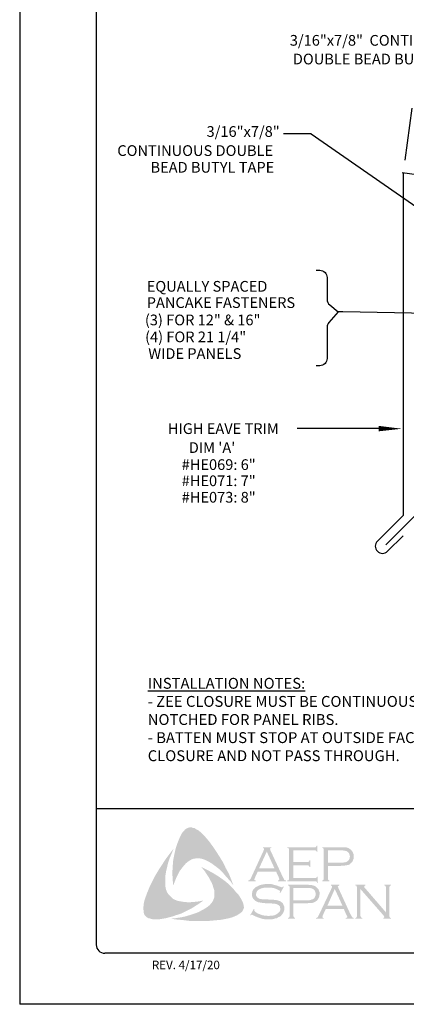
# Model space of a CAD drawing. Extents: x 49.9 to 95.1, y -49.6 to 8.1.
# Drawn here: x 50.1 to 52.9, y -26.4 to -19.1 of the extents above; entities that cross this region are included whole.
import ezdxf
from ezdxf.enums import TextEntityAlignment as Align

# ---------------------------------------------------------------- set-up
doc = ezdxf.new("R2010")
doc.units = 0
doc.header["$LTSCALE"] = 0.5
doc.header["$MEASUREMENT"] = 0
for name, color, linetype in [('BORDER', 9, 'CONTINUOUS'), ('DIM', 4, 'CONTINUOUS'), ('DWG', 2, 'CONTINUOUS'), ('LAYER_1', 160, 'CONTINUOUS')]:
    doc.layers.add(name, color=color, linetype=linetype)
doc.styles.add('ROMAND', font='romand.shx')
doc.styles.get("Standard").update_dxf_attribs({"font": 'romans.shx'})
doc.styles.add('STD', font='simplex.shx', dxfattribs={"height": 0.125})

msp = doc.modelspace()

# ---------------------------------------------------------------- hatches: boundary and pattern name
at = {"layer": 'LAYER_1'}
for points in [[(51.4593, -25.1583), (51.4876, -25.1967), (51.5139, -25.2351), (51.5382, -25.2736), (51.5645, -25.3161), (51.5847, -25.3586), (51.607, -25.399), (51.6252, -25.4436), (51.6414, -25.4861), (51.6191, -25.4557), (51.5928, -25.4274), (51.5686, -25.399), (51.5423, -25.3707), (51.5139, -25.3485), (51.4836, -25.3262), (51.4674, -25.3161), (51.4512, -25.308), (51.433, -25.2979), (51.4148, -25.2918), (51.3966, -25.2878), (51.3824, -25.2857), (51.3642, -25.2878), (51.348, -25.2898), (51.3318, -25.2958), (51.3176, -25.3039), (51.3035, -25.3141), (51.2913, -25.3242), (51.2752, -25.3424), (51.261, -25.3606), (51.2468, -25.3788), (51.2367, -25.399), (51.2246, -25.4213), (51.2165, -25.4415), (51.1983, -25.4861), (51.1942, -25.4415), (51.1922, -25.393), (51.1942, -25.3485), (51.1983, -25.3019), (51.2064, -25.2594), (51.2165, -25.2149), (51.2306, -25.1724), (51.2468, -25.1319), (51.259, -25.1077), (51.2671, -25.0955), (51.2772, -25.0854), (51.2853, -25.0753), (51.2974, -25.0672), (51.3096, -25.0611), (51.3237, -25.0591), (51.3338, -25.0591), (51.344, -25.0631), (51.3561, -25.0652), (51.3642, -25.0712), (51.3844, -25.0814), (51.4006, -25.0955), (51.4168, -25.1117), (51.433, -25.1279), (51.4593, -25.1583)], [(52.0805, -25.3383), (52.0805, -25.4314), (52.2403, -25.4314), (52.2464, -25.4314), (52.2505, -25.4274), (52.2545, -25.4254), (52.2545, -25.4213), (52.2606, -25.4213), (52.2606, -25.4678), (52.2545, -25.4678), (52.2545, -25.4618), (52.2505, -25.4577), (52.2464, -25.4557), (52.2403, -25.4557), (52.038, -25.4557), (52.038, -25.4496), (52.0461, -25.4476), (52.0481, -25.4436), (52.0501, -25.4415), (52.0501, -25.4334), (52.0501, -25.225), (52.0501, -25.219), (52.0481, -25.2149), (52.0441, -25.2109), (52.038, -25.2109), (52.038, -25.2048), (52.2383, -25.2048), (52.2444, -25.2048), (52.2484, -25.2028), (52.2505, -25.1987), (52.2545, -25.1927), (52.2586, -25.1927), (52.2586, -25.2392), (52.2545, -25.2392), (52.2505, -25.2331), (52.2484, -25.2311), (52.2444, -25.2291), (52.2383, -25.2291), (52.0805, -25.2291), (52.0805, -25.3141), (52.1837, -25.3141), (52.1898, -25.3141), (52.1938, -25.312), (52.1979, -25.308), (52.1979, -25.3019), (52.206, -25.3019), (52.206, -25.3505), (52.1979, -25.3505), (52.1979, -25.3444), (52.1938, -25.3404), (52.1898, -25.3383), (52.1837, -25.3383), (52.0805, -25.3383)], [(51.1416, -25.4982), (51.1457, -25.5164), (51.1517, -25.5326), (51.1598, -25.5468), (51.172, -25.5609), (51.1841, -25.5731), (51.1983, -25.5852), (51.2144, -25.5933), (51.2306, -25.5994), (51.2529, -25.6034), (51.2772, -25.6075), (51.3015, -25.6095), (51.3257, -25.6095), (51.35, -25.6075), (51.3743, -25.6054), (51.4208, -25.5973), (51.3824, -25.6237), (51.3419, -25.65), (51.2994, -25.6722), (51.259, -25.6924), (51.2144, -25.7066), (51.1922, -25.7147), (51.1679, -25.7208), (51.1457, -25.7268), (51.1214, -25.7309), (51.0971, -25.7349), (51.0748, -25.7349), (51.0485, -25.7349), (51.0384, -25.7329), (51.0263, -25.7289), (51.0141, -25.7268), (51.006, -25.7208), (50.9959, -25.7127), (50.9878, -25.7046), (50.9838, -25.6945), (50.9817, -25.6844), (50.9797, -25.6641), (50.9797, -25.6439), (50.9817, -25.6216), (50.9858, -25.6014), (50.9919, -25.5812), (51.006, -25.5427), (51.0242, -25.4982), (51.0445, -25.4557), (51.0667, -25.4132), (51.091, -25.3727), (51.1173, -25.3323), (51.1436, -25.2918), (51.172, -25.2534), (51.2023, -25.2149), (51.174, -25.2817), (51.1618, -25.3161), (51.1537, -25.3505), (51.1457, -25.3849), (51.1396, -25.4233), (51.1396, -25.4415), (51.1396, -25.4598), (51.1396, -25.48), (51.1416, -25.4982)], [(51.7001, -25.5893), (51.7102, -25.6115), (51.7142, -25.6216), (51.7163, -25.6358), (51.7183, -25.6479), (51.7163, -25.6581), (51.7102, -25.6702), (51.7041, -25.6803), (51.6879, -25.6924), (51.6697, -25.7046), (51.6515, -25.7127), (51.6313, -25.7208), (51.611, -25.7268), (51.5908, -25.7309), (51.5503, -25.739), (51.5038, -25.743), (51.4593, -25.7471), (51.4107, -25.7471), (51.3642, -25.7471), (51.3176, -25.7471), (51.2711, -25.741), (51.2246, -25.737), (51.18, -25.7309), (51.2165, -25.7268), (51.2569, -25.7208), (51.2934, -25.7127), (51.3318, -25.7005), (51.3682, -25.6884), (51.3844, -25.6823), (51.4026, -25.6722), (51.4188, -25.6641), (51.435, -25.654), (51.4512, -25.6439), (51.4674, -25.6297), (51.4775, -25.6176), (51.4876, -25.6054), (51.4937, -25.5913), (51.4998, -25.5751), (51.5018, -25.5589), (51.5018, -25.5427), (51.5018, -25.5245), (51.4957, -25.5103), (51.4896, -25.4881), (51.4815, -25.4658), (51.4694, -25.4456), (51.4593, -25.4254), (51.4451, -25.4051), (51.433, -25.3849), (51.4047, -25.3505), (51.4451, -25.3707), (51.4876, -25.393), (51.5301, -25.4193), (51.5706, -25.4476), (51.5888, -25.4618), (51.607, -25.478), (51.6252, -25.4962), (51.6414, -25.5124), (51.6576, -25.5326), (51.6738, -25.5488), (51.6879, -25.569), (51.7001, -25.5893)], [(52.0117, -25.4962), (51.9854, -25.5427), (51.9813, -25.5407), (51.9834, -25.5306), (51.9834, -25.5265), (51.9813, -25.5245), (51.9692, -25.5184), (51.951, -25.5103), (51.9328, -25.5043), (51.9125, -25.5022), (51.8923, -25.5022), (51.8761, -25.5022), (51.8599, -25.5043), (51.8458, -25.5083), (51.8316, -25.5144), (51.8215, -25.5205), (51.8134, -25.5306), (51.8093, -25.5387), (51.8073, -25.5508), (51.8073, -25.5589), (51.8114, -25.567), (51.8174, -25.5751), (51.8255, -25.5812), (51.8357, -25.5852), (51.8498, -25.5872), (51.8923, -25.5893), (51.9287, -25.5913), (51.955, -25.5933), (51.9692, -25.5973), (51.9834, -25.6014), (51.9915, -25.6075), (51.9975, -25.6115), (52.0036, -25.6176), (52.0077, -25.6237), (52.0097, -25.6317), (52.0137, -25.6378), (52.0157, -25.6479), (52.0157, -25.656), (52.0137, -25.6722), (52.0097, -25.6783), (52.0077, -25.6864), (52.0036, -25.6924), (51.9996, -25.6985), (51.9874, -25.7127), (51.9793, -25.7167), (51.9692, -25.7208), (51.9611, -25.7268), (51.949, -25.7289), (51.9267, -25.7349), (51.9004, -25.7349), (51.8721, -25.7349), (51.8579, -25.7329), (51.8437, -25.7289), (51.8195, -25.7208), (51.7871, -25.7066), (51.777, -25.7005), (51.7729, -25.7026), (51.7689, -25.7066), (51.7648, -25.7046), (51.7911, -25.6581), (51.7952, -25.6621), (51.7932, -25.6722), (51.7952, -25.6742), (51.7992, -25.6783), (51.8154, -25.6904), (51.8357, -25.6985), (51.8579, -25.7066), (51.8781, -25.7086), (51.8984, -25.7107), (51.9206, -25.7086), (51.9409, -25.7066), (51.9571, -25.6985), (51.9692, -25.6904), (51.9773, -25.6823), (51.9834, -25.6742), (51.9854, -25.6661), (51.9854, -25.6581), (51.9834, -25.6459), (51.9834, -25.6419), (51.9793, -25.6358), (51.9712, -25.6297), (51.9591, -25.6237), (51.949, -25.6216), (51.9409, -25.6196), (51.8862, -25.6176), (51.8579, -25.6156), (51.8357, -25.6115), (51.8215, -25.6095), (51.8053, -25.6014), (51.7992, -25.5973), (51.7952, -25.5933), (51.7891, -25.5872), (51.7851, -25.5812), (51.781, -25.5731), (51.779, -25.567), (51.777, -25.5589), (51.777, -25.5528), (51.779, -25.5387), (51.781, -25.5265), (51.7871, -25.5164), (51.7972, -25.5063), (51.8053, -25.4982), (51.8154, -25.4941), (51.8255, -25.4881), (51.8377, -25.484), (51.8498, -25.48), (51.864, -25.478), (51.8781, -25.4759), (51.8943, -25.4759), (51.9186, -25.4759), (51.9409, -25.482), (51.9631, -25.4881), (51.9894, -25.4982), (51.9975, -25.5002), (52.0016, -25.4982), (52.0056, -25.4941), (52.0117, -25.4962)], [(52.5742, -25.5124), (52.5742, -25.7086), (52.5762, -25.7167), (52.5783, -25.7208), (52.5823, -25.7228), (52.5884, -25.7268), (52.5884, -25.7309), (52.5378, -25.7309), (52.5378, -25.7268), (52.5439, -25.7228), (52.5479, -25.7208), (52.5479, -25.7167), (52.5499, -25.7086), (52.5499, -25.5022), (52.5479, -25.4962), (52.5479, -25.4901), (52.5439, -25.4881), (52.5378, -25.4861), (52.5378, -25.48), (52.6106, -25.48), (52.6106, -25.4861), (52.6026, -25.4901), (52.6026, -25.4921), (52.6026, -25.4941), (52.6026, -25.5002), (52.6106, -25.5083), (52.7624, -25.6844), (52.7624, -25.5022), (52.7604, -25.4962), (52.7584, -25.4901), (52.7563, -25.4881), (52.7503, -25.4861), (52.7503, -25.48), (52.7988, -25.48), (52.7988, -25.4861), (52.7928, -25.4881), (52.7907, -25.4901), (52.7887, -25.4962), (52.7867, -25.5022), (52.7867, -25.7086), (52.7887, -25.7167), (52.7907, -25.7208), (52.7928, -25.7228), (52.7988, -25.7268), (52.7988, -25.7309), (52.7422, -25.7309), (52.7422, -25.7268), (52.7482, -25.7228), (52.7503, -25.7208), (52.7503, -25.7188), (52.7482, -25.7127), (52.7422, -25.7046), (52.5742, -25.5124)]]:
    msp.add_hatch(color=7, dxfattribs=at).paths.add_polyline_path(points)
h = msp.add_hatch(color=7, dxfattribs=at)
edge = h.paths.add_edge_path(flags=16)
edge.add_spline(control_points=[(51.9429, -25.3606), (51.9429, -25.3606), (51.8862, -25.2372), (51.8862, -25.2372), (51.8862, -25.2372), (51.8296, -25.3606), (51.8296, -25.3606), (51.8296, -25.3606), (51.9429, -25.3606), (51.9429, -25.3606), (51.9429, -25.3606), (51.9429, -25.3606), (51.9429, -25.3606), (51.9429, -25.3606), (51.9429, -25.3606), (51.9429, -25.3606)], knot_values=[0, 0, 0, 0, 1, 1, 1, 2, 2, 2, 3, 3, 3, 4, 4, 4, 5, 5, 5, 5], degree=3, periodic=0)
edge = h.paths.add_edge_path()
edge.add_spline(control_points=[(51.955, -25.3849), (51.955, -25.3849), (51.8195, -25.3849), (51.8195, -25.3849), (51.8195, -25.3849), (51.7972, -25.4334), (51.7972, -25.4334), (51.7972, -25.4334), (51.7972, -25.4334), (51.7972, -25.4334), (51.7972, -25.4334), (51.7952, -25.4415), (51.7952, -25.4415), (51.7952, -25.4415), (51.7952, -25.4415), (51.7952, -25.4415), (51.7952, -25.4415), (51.7952, -25.4436), (51.7952, -25.4436), (51.7952, -25.4436), (51.7972, -25.4476), (51.7972, -25.4476), (51.7972, -25.4476), (51.8053, -25.4496), (51.8053, -25.4496), (51.8053, -25.4496), (51.8053, -25.4557), (51.8053, -25.4557), (51.8053, -25.4557), (51.7507, -25.4557), (51.7507, -25.4557), (51.7507, -25.4557), (51.7507, -25.4496), (51.7507, -25.4496), (51.7507, -25.4496), (51.7507, -25.4496), (51.7507, -25.4496), (51.7507, -25.4496), (51.7567, -25.4476), (51.7567, -25.4476), (51.7567, -25.4476), (51.7608, -25.4436), (51.7608, -25.4436), (51.7608, -25.4436), (51.7608, -25.4436), (51.7608, -25.4436), (51.7608, -25.4436), (51.7669, -25.4375), (51.7669, -25.4375), (51.7669, -25.4375), (51.7729, -25.4254), (51.7729, -25.4254), (51.7729, -25.4254), (51.864, -25.2271), (51.864, -25.2271), (51.864, -25.2271), (51.864, -25.2271), (51.864, -25.2271), (51.864, -25.2271), (51.866, -25.219), (51.866, -25.219), (51.866, -25.219), (51.866, -25.219), (51.866, -25.219), (51.866, -25.219), (51.866, -25.2149), (51.866, -25.2149), (51.866, -25.2149), (51.864, -25.2129), (51.864, -25.2129), (51.864, -25.2129), (51.8579, -25.2109), (51.8579, -25.2109), (51.8579, -25.2109), (51.8579, -25.2048), (51.8579, -25.2048), (51.8579, -25.2048), (51.9206, -25.2048), (51.9206, -25.2048), (51.9206, -25.2048), (51.9206, -25.2109), (51.9206, -25.2109), (51.9206, -25.2109), (51.9206, -25.2109), (51.9206, -25.2109), (51.9206, -25.2109), (51.9125, -25.2129), (51.9125, -25.2129), (51.9125, -25.2129), (51.9105, -25.2149), (51.9105, -25.2149), (51.9105, -25.2149), (51.9105, -25.219), (51.9105, -25.219), (51.9105, -25.219), (51.9105, -25.219), (51.9105, -25.219), (51.9105, -25.219), (51.9125, -25.2271), (51.9125, -25.2271), (51.9125, -25.2271), (52.0016, -25.4193), (52.0016, -25.4193), (52.0016, -25.4193), (52.0016, -25.4193), (52.0016, -25.4193), (52.0016, -25.4193), (52.0097, -25.4334), (52.0097, -25.4334), (52.0097, -25.4334), (52.0137, -25.4436), (52.0137, -25.4436), (52.0137, -25.4436), (52.0137, -25.4436), (52.0137, -25.4436), (52.0137, -25.4436), (52.0178, -25.4476), (52.0178, -25.4476), (52.0178, -25.4476), (52.0279, -25.4496), (52.0279, -25.4496), (52.0279, -25.4496), (52.0279, -25.4557), (52.0279, -25.4557), (52.0279, -25.4557), (51.9692, -25.4557), (51.9692, -25.4557), (51.9692, -25.4557), (51.9692, -25.4496), (51.9692, -25.4496), (51.9692, -25.4496), (51.9692, -25.4496), (51.9692, -25.4496), (51.9692, -25.4496), (51.9733, -25.4476), (51.9733, -25.4476), (51.9733, -25.4476), (51.9753, -25.4476), (51.9753, -25.4476), (51.9753, -25.4476), (51.9773, -25.4436), (51.9773, -25.4436), (51.9773, -25.4436), (51.9793, -25.4415), (51.9793, -25.4415), (51.9793, -25.4415), (51.9793, -25.4415), (51.9793, -25.4415), (51.9793, -25.4415), (51.9773, -25.4375), (51.9773, -25.4375), (51.9773, -25.4375), (51.9753, -25.4294), (51.9753, -25.4294), (51.9753, -25.4294), (51.955, -25.3849), (51.955, -25.3849), (51.955, -25.3849), (51.955, -25.3849), (51.955, -25.3849), (51.955, -25.3849), (51.955, -25.3849), (51.955, -25.3849)], knot_values=[0, 0, 0, 0, 1, 1, 1, 2, 2, 2, 3, 3, 3, 4, 4, 4, 5, 5, 5, 6, 6, 6, 7, 7, 7, 8, 8, 8, 9, 9, 9, 10, 10, 10, 11, 11, 11, 12, 12, 12, 13, 13, 13, 14, 14, 14, 15, 15, 15, 16, 16, 16, 17, 17, 17, 18, 18, 18, 19, 19, 19, 20, 20, 20, 21, 21, 21, 22, 22, 22, 23, 23, 23, 24, 24, 24, 25, 25, 25, 26, 26, 26, 27, 27, 27, 28, 28, 28, 29, 29, 29, 30, 30, 30, 31, 31, 31, 32, 32, 32, 33, 33, 33, 34, 34, 34, 35, 35, 35, 36, 36, 36, 37, 37, 37, 38, 38, 38, 39, 39, 39, 40, 40, 40, 41, 41, 41, 42, 42, 42, 43, 43, 43, 44, 44, 44, 45, 45, 45, 46, 46, 46, 47, 47, 47, 48, 48, 48, 49, 49, 49, 50, 50, 50, 51, 51, 51, 52, 52, 52, 53, 53, 53, 54, 54, 54, 54], degree=3, periodic=0)
h = msp.add_hatch(color=7, dxfattribs=at)
edge = h.paths.add_edge_path(flags=16)
edge.add_spline(control_points=[(52.3355, -25.3181), (52.3355, -25.3181), (52.4285, -25.3181), (52.4285, -25.3181), (52.4285, -25.3181), (52.4285, -25.3181), (52.4285, -25.3181), (52.4285, -25.3181), (52.4467, -25.3181), (52.4467, -25.3181), (52.4467, -25.3181), (52.4609, -25.3161), (52.4609, -25.3161), (52.4609, -25.3161), (52.4609, -25.3161), (52.4609, -25.3161), (52.4609, -25.3161), (52.471, -25.3141), (52.471, -25.3141), (52.471, -25.3141), (52.4771, -25.31), (52.4771, -25.31), (52.4771, -25.31), (52.4771, -25.31), (52.4771, -25.31), (52.4771, -25.31), (52.4852, -25.3039), (52.4852, -25.3039), (52.4852, -25.3039), (52.4913, -25.2958), (52.4913, -25.2958), (52.4913, -25.2958), (52.4953, -25.2857), (52.4953, -25.2857), (52.4953, -25.2857), (52.4973, -25.2736), (52.4973, -25.2736), (52.4973, -25.2736), (52.4973, -25.2736), (52.4973, -25.2736), (52.4973, -25.2736), (52.4953, -25.2615), (52.4953, -25.2615), (52.4953, -25.2615), (52.4913, -25.2513), (52.4913, -25.2513), (52.4913, -25.2513), (52.4852, -25.2432), (52.4852, -25.2432), (52.4852, -25.2432), (52.4771, -25.2372), (52.4771, -25.2372), (52.4771, -25.2372), (52.4771, -25.2372), (52.4771, -25.2372), (52.4771, -25.2372), (52.471, -25.2331), (52.471, -25.2331), (52.471, -25.2331), (52.4609, -25.2311), (52.4609, -25.2311), (52.4609, -25.2311), (52.4609, -25.2311), (52.4609, -25.2311), (52.4609, -25.2311), (52.4467, -25.2291), (52.4467, -25.2291), (52.4467, -25.2291), (52.4285, -25.2291), (52.4285, -25.2291), (52.4285, -25.2291), (52.3355, -25.2291), (52.3355, -25.2291), (52.3355, -25.2291), (52.3355, -25.3181), (52.3355, -25.3181), (52.3355, -25.3181), (52.3355, -25.3181), (52.3355, -25.3181), (52.3355, -25.3181), (52.3355, -25.3181), (52.3355, -25.3181)], knot_values=[0, 0, 0, 0, 1, 1, 1, 2, 2, 2, 3, 3, 3, 4, 4, 4, 5, 5, 5, 6, 6, 6, 7, 7, 7, 8, 8, 8, 9, 9, 9, 10, 10, 10, 11, 11, 11, 12, 12, 12, 13, 13, 13, 14, 14, 14, 15, 15, 15, 16, 16, 16, 17, 17, 17, 18, 18, 18, 19, 19, 19, 20, 20, 20, 21, 21, 21, 22, 22, 22, 23, 23, 23, 24, 24, 24, 25, 25, 25, 26, 26, 26, 27, 27, 27, 27], degree=3, periodic=0)
edge = h.paths.add_edge_path()
edge.add_spline(control_points=[(52.3355, -25.3424), (52.3355, -25.3424), (52.3355, -25.4355), (52.3355, -25.4355), (52.3355, -25.4355), (52.3355, -25.4355), (52.3355, -25.4355), (52.3355, -25.4355), (52.3355, -25.4415), (52.3355, -25.4415), (52.3355, -25.4415), (52.3375, -25.4436), (52.3375, -25.4436), (52.3375, -25.4436), (52.3375, -25.4436), (52.3375, -25.4436), (52.3375, -25.4436), (52.3415, -25.4476), (52.3415, -25.4476), (52.3415, -25.4476), (52.3456, -25.4496), (52.3456, -25.4496), (52.3456, -25.4496), (52.3456, -25.4557), (52.3456, -25.4557), (52.3456, -25.4557), (52.295, -25.4557), (52.295, -25.4557), (52.295, -25.4557), (52.295, -25.4496), (52.295, -25.4496), (52.295, -25.4496), (52.295, -25.4496), (52.295, -25.4496), (52.295, -25.4496), (52.299, -25.4476), (52.299, -25.4476), (52.299, -25.4476), (52.3031, -25.4436), (52.3031, -25.4436), (52.3031, -25.4436), (52.3031, -25.4436), (52.3031, -25.4436), (52.3031, -25.4436), (52.3051, -25.4415), (52.3051, -25.4415), (52.3051, -25.4415), (52.3051, -25.4355), (52.3051, -25.4355), (52.3051, -25.4355), (52.3051, -25.223), (52.3051, -25.223), (52.3051, -25.223), (52.3051, -25.223), (52.3051, -25.223), (52.3051, -25.223), (52.3051, -25.219), (52.3051, -25.219), (52.3051, -25.219), (52.3031, -25.2149), (52.3031, -25.2149), (52.3031, -25.2149), (52.3031, -25.2149), (52.3031, -25.2149), (52.3031, -25.2149), (52.299, -25.2109), (52.299, -25.2109), (52.299, -25.2109), (52.295, -25.2109), (52.295, -25.2109), (52.295, -25.2109), (52.295, -25.2048), (52.295, -25.2048), (52.295, -25.2048), (52.4265, -25.2048), (52.4265, -25.2048), (52.4265, -25.2048), (52.4265, -25.2048), (52.4265, -25.2048), (52.4265, -25.2048), (52.4508, -25.2048), (52.4508, -25.2048), (52.4508, -25.2048), (52.471, -25.2068), (52.471, -25.2068), (52.471, -25.2068), (52.471, -25.2068), (52.471, -25.2068), (52.471, -25.2068), (52.4852, -25.2109), (52.4852, -25.2109), (52.4852, -25.2109), (52.4973, -25.219), (52.4973, -25.219), (52.4973, -25.219), (52.4973, -25.219), (52.4973, -25.219), (52.4973, -25.219), (52.5034, -25.223), (52.5034, -25.223), (52.5034, -25.223), (52.5074, -25.2271), (52.5074, -25.2271), (52.5074, -25.2271), (52.5176, -25.2392), (52.5176, -25.2392), (52.5176, -25.2392), (52.5176, -25.2392), (52.5176, -25.2392), (52.5176, -25.2392), (52.5196, -25.2473), (52.5196, -25.2473), (52.5196, -25.2473), (52.5236, -25.2554), (52.5236, -25.2554), (52.5236, -25.2554), (52.5257, -25.2635), (52.5257, -25.2635), (52.5257, -25.2635), (52.5257, -25.2736), (52.5257, -25.2736), (52.5257, -25.2736), (52.5257, -25.2736), (52.5257, -25.2736), (52.5257, -25.2736), (52.5257, -25.2857), (52.5257, -25.2857), (52.5257, -25.2857), (52.5216, -25.2958), (52.5216, -25.2958), (52.5216, -25.2958), (52.5176, -25.308), (52.5176, -25.308), (52.5176, -25.308), (52.5115, -25.3161), (52.5115, -25.3161), (52.5115, -25.3161), (52.5115, -25.3161), (52.5115, -25.3161), (52.5115, -25.3161), (52.5034, -25.3222), (52.5034, -25.3222), (52.5034, -25.3222), (52.4973, -25.3302), (52.4973, -25.3302), (52.4973, -25.3302), (52.4892, -25.3343), (52.4892, -25.3343), (52.4892, -25.3343), (52.4791, -25.3363), (52.4791, -25.3363), (52.4791, -25.3363), (52.4791, -25.3363), (52.4791, -25.3363), (52.4791, -25.3363), (52.469, -25.3383), (52.469, -25.3383), (52.469, -25.3383), (52.4569, -25.3404), (52.4569, -25.3404), (52.4569, -25.3404), (52.4265, -25.3424), (52.4265, -25.3424), (52.4265, -25.3424), (52.3355, -25.3424), (52.3355, -25.3424), (52.3355, -25.3424), (52.3355, -25.3424), (52.3355, -25.3424), (52.3355, -25.3424), (52.3355, -25.3424), (52.3355, -25.3424)], knot_values=[0, 0, 0, 0, 1, 1, 1, 2, 2, 2, 3, 3, 3, 4, 4, 4, 5, 5, 5, 6, 6, 6, 7, 7, 7, 8, 8, 8, 9, 9, 9, 10, 10, 10, 11, 11, 11, 12, 12, 12, 13, 13, 13, 14, 14, 14, 15, 15, 15, 16, 16, 16, 17, 17, 17, 18, 18, 18, 19, 19, 19, 20, 20, 20, 21, 21, 21, 22, 22, 22, 23, 23, 23, 24, 24, 24, 25, 25, 25, 26, 26, 26, 27, 27, 27, 28, 28, 28, 29, 29, 29, 30, 30, 30, 31, 31, 31, 32, 32, 32, 33, 33, 33, 34, 34, 34, 35, 35, 35, 36, 36, 36, 37, 37, 37, 38, 38, 38, 39, 39, 39, 40, 40, 40, 41, 41, 41, 42, 42, 42, 43, 43, 43, 44, 44, 44, 45, 45, 45, 46, 46, 46, 47, 47, 47, 48, 48, 48, 49, 49, 49, 50, 50, 50, 51, 51, 51, 52, 52, 52, 53, 53, 53, 54, 54, 54, 55, 55, 55, 56, 56, 56, 57, 57, 57, 57], degree=3, periodic=0)
h = msp.add_hatch(color=7, dxfattribs=at)
edge = h.paths.add_edge_path(flags=16)
edge.add_spline(control_points=[(52.0825, -25.5953), (52.0825, -25.5953), (52.1776, -25.5953), (52.1776, -25.5953), (52.1776, -25.5953), (52.1776, -25.5953), (52.1776, -25.5953), (52.1776, -25.5953), (52.1958, -25.5953), (52.1958, -25.5953), (52.1958, -25.5953), (52.208, -25.5933), (52.208, -25.5933), (52.208, -25.5933), (52.208, -25.5933), (52.208, -25.5933), (52.208, -25.5933), (52.2181, -25.5893), (52.2181, -25.5893), (52.2181, -25.5893), (52.2262, -25.5872), (52.2262, -25.5872), (52.2262, -25.5872), (52.2262, -25.5872), (52.2262, -25.5872), (52.2262, -25.5872), (52.2343, -25.5812), (52.2343, -25.5812), (52.2343, -25.5812), (52.2403, -25.571), (52.2403, -25.571), (52.2403, -25.571), (52.2444, -25.5609), (52.2444, -25.5609), (52.2444, -25.5609), (52.2464, -25.5488), (52.2464, -25.5488), (52.2464, -25.5488), (52.2464, -25.5488), (52.2464, -25.5488), (52.2464, -25.5488), (52.2444, -25.5387), (52.2444, -25.5387), (52.2444, -25.5387), (52.2403, -25.5265), (52.2403, -25.5265), (52.2403, -25.5265), (52.2343, -25.5184), (52.2343, -25.5184), (52.2343, -25.5184), (52.2262, -25.5124), (52.2262, -25.5124), (52.2262, -25.5124), (52.2262, -25.5124), (52.2262, -25.5124), (52.2262, -25.5124), (52.2181, -25.5083), (52.2181, -25.5083), (52.2181, -25.5083), (52.208, -25.5063), (52.208, -25.5063), (52.208, -25.5063), (52.208, -25.5063), (52.208, -25.5063), (52.208, -25.5063), (52.1958, -25.5043), (52.1958, -25.5043), (52.1958, -25.5043), (52.1776, -25.5043), (52.1776, -25.5043), (52.1776, -25.5043), (52.0825, -25.5043), (52.0825, -25.5043), (52.0825, -25.5043), (52.0825, -25.5953), (52.0825, -25.5953), (52.0825, -25.5953), (52.0825, -25.5953), (52.0825, -25.5953), (52.0825, -25.5953), (52.0825, -25.5953), (52.0825, -25.5953)], knot_values=[0, 0, 0, 0, 1, 1, 1, 2, 2, 2, 3, 3, 3, 4, 4, 4, 5, 5, 5, 6, 6, 6, 7, 7, 7, 8, 8, 8, 9, 9, 9, 10, 10, 10, 11, 11, 11, 12, 12, 12, 13, 13, 13, 14, 14, 14, 15, 15, 15, 16, 16, 16, 17, 17, 17, 18, 18, 18, 19, 19, 19, 20, 20, 20, 21, 21, 21, 22, 22, 22, 23, 23, 23, 24, 24, 24, 25, 25, 25, 26, 26, 26, 27, 27, 27, 27], degree=3, periodic=0)
edge = h.paths.add_edge_path()
edge.add_spline(control_points=[(52.0825, -25.6176), (52.0825, -25.6176), (52.0825, -25.7127), (52.0825, -25.7127), (52.0825, -25.7127), (52.0825, -25.7127), (52.0825, -25.7127), (52.0825, -25.7127), (52.0845, -25.7167), (52.0845, -25.7167), (52.0845, -25.7167), (52.0866, -25.7208), (52.0866, -25.7208), (52.0866, -25.7208), (52.0866, -25.7208), (52.0866, -25.7208), (52.0866, -25.7208), (52.0886, -25.7228), (52.0886, -25.7228), (52.0886, -25.7228), (52.0947, -25.7268), (52.0947, -25.7268), (52.0947, -25.7268), (52.0947, -25.7309), (52.0947, -25.7309), (52.0947, -25.7309), (52.042, -25.7309), (52.042, -25.7309), (52.042, -25.7309), (52.042, -25.7268), (52.042, -25.7268), (52.042, -25.7268), (52.042, -25.7268), (52.042, -25.7268), (52.042, -25.7268), (52.0481, -25.7228), (52.0481, -25.7228), (52.0481, -25.7228), (52.0522, -25.7208), (52.0522, -25.7208), (52.0522, -25.7208), (52.0522, -25.7208), (52.0522, -25.7208), (52.0522, -25.7208), (52.0522, -25.7167), (52.0522, -25.7167), (52.0522, -25.7167), (52.0542, -25.7127), (52.0542, -25.7127), (52.0542, -25.7127), (52.0542, -25.4982), (52.0542, -25.4982), (52.0542, -25.4982), (52.0542, -25.4982), (52.0542, -25.4982), (52.0542, -25.4982), (52.0522, -25.4941), (52.0522, -25.4941), (52.0522, -25.4941), (52.0522, -25.4901), (52.0522, -25.4901), (52.0522, -25.4901), (52.0522, -25.4901), (52.0522, -25.4901), (52.0522, -25.4901), (52.0481, -25.4881), (52.0481, -25.4881), (52.0481, -25.4881), (52.042, -25.4861), (52.042, -25.4861), (52.042, -25.4861), (52.042, -25.48), (52.042, -25.48), (52.042, -25.48), (52.1736, -25.48), (52.1736, -25.48), (52.1736, -25.48), (52.1736, -25.48), (52.1736, -25.48), (52.1736, -25.48), (52.1979, -25.482), (52.1979, -25.482), (52.1979, -25.482), (52.2181, -25.484), (52.2181, -25.484), (52.2181, -25.484), (52.2181, -25.484), (52.2181, -25.484), (52.2181, -25.484), (52.2323, -25.4881), (52.2323, -25.4881), (52.2323, -25.4881), (52.2464, -25.4941), (52.2464, -25.4941), (52.2464, -25.4941), (52.2464, -25.4941), (52.2464, -25.4941), (52.2464, -25.4941), (52.2505, -25.4982), (52.2505, -25.4982), (52.2505, -25.4982), (52.2565, -25.5043), (52.2565, -25.5043), (52.2565, -25.5043), (52.2667, -25.5144), (52.2667, -25.5144), (52.2667, -25.5144), (52.2667, -25.5144), (52.2667, -25.5144), (52.2667, -25.5144), (52.2687, -25.5225), (52.2687, -25.5225), (52.2687, -25.5225), (52.2727, -25.5326), (52.2727, -25.5326), (52.2727, -25.5326), (52.2747, -25.5387), (52.2747, -25.5387), (52.2747, -25.5387), (52.2747, -25.5488), (52.2747, -25.5488), (52.2747, -25.5488), (52.2747, -25.5488), (52.2747, -25.5488), (52.2747, -25.5488), (52.2727, -25.5609), (52.2727, -25.5609), (52.2727, -25.5609), (52.2707, -25.5731), (52.2707, -25.5731), (52.2707, -25.5731), (52.2646, -25.5832), (52.2646, -25.5832), (52.2646, -25.5832), (52.2586, -25.5933), (52.2586, -25.5933), (52.2586, -25.5933), (52.2586, -25.5933), (52.2586, -25.5933), (52.2586, -25.5933), (52.2525, -25.5994), (52.2525, -25.5994), (52.2525, -25.5994), (52.2444, -25.6054), (52.2444, -25.6054), (52.2444, -25.6054), (52.2363, -25.6095), (52.2363, -25.6095), (52.2363, -25.6095), (52.2262, -25.6135), (52.2262, -25.6135), (52.2262, -25.6135), (52.2262, -25.6135), (52.2262, -25.6135), (52.2262, -25.6135), (52.2181, -25.6156), (52.2181, -25.6156), (52.2181, -25.6156), (52.206, -25.6156), (52.206, -25.6156), (52.206, -25.6156), (52.1736, -25.6176), (52.1736, -25.6176), (52.1736, -25.6176), (52.0825, -25.6176), (52.0825, -25.6176), (52.0825, -25.6176), (52.0825, -25.6176), (52.0825, -25.6176), (52.0825, -25.6176), (52.0825, -25.6176), (52.0825, -25.6176)], knot_values=[0, 0, 0, 0, 1, 1, 1, 2, 2, 2, 3, 3, 3, 4, 4, 4, 5, 5, 5, 6, 6, 6, 7, 7, 7, 8, 8, 8, 9, 9, 9, 10, 10, 10, 11, 11, 11, 12, 12, 12, 13, 13, 13, 14, 14, 14, 15, 15, 15, 16, 16, 16, 17, 17, 17, 18, 18, 18, 19, 19, 19, 20, 20, 20, 21, 21, 21, 22, 22, 22, 23, 23, 23, 24, 24, 24, 25, 25, 25, 26, 26, 26, 27, 27, 27, 28, 28, 28, 29, 29, 29, 30, 30, 30, 31, 31, 31, 32, 32, 32, 33, 33, 33, 34, 34, 34, 35, 35, 35, 36, 36, 36, 37, 37, 37, 38, 38, 38, 39, 39, 39, 40, 40, 40, 41, 41, 41, 42, 42, 42, 43, 43, 43, 44, 44, 44, 45, 45, 45, 46, 46, 46, 47, 47, 47, 48, 48, 48, 49, 49, 49, 50, 50, 50, 51, 51, 51, 52, 52, 52, 53, 53, 53, 54, 54, 54, 55, 55, 55, 56, 56, 56, 57, 57, 57, 57], degree=3, periodic=0)
h = msp.add_hatch(color=7, dxfattribs=at)
edge = h.paths.add_edge_path(flags=16)
edge.add_spline(control_points=[(52.4427, -25.6358), (52.4427, -25.6358), (52.386, -25.5124), (52.386, -25.5124), (52.386, -25.5124), (52.3314, -25.6358), (52.3314, -25.6358), (52.3314, -25.6358), (52.4427, -25.6358), (52.4427, -25.6358), (52.4427, -25.6358), (52.4427, -25.6358), (52.4427, -25.6358), (52.4427, -25.6358), (52.4427, -25.6358), (52.4427, -25.6358)], knot_values=[0, 0, 0, 0, 1, 1, 1, 2, 2, 2, 3, 3, 3, 4, 4, 4, 5, 5, 5, 5], degree=3, periodic=0)
edge = h.paths.add_edge_path()
edge.add_spline(control_points=[(52.4528, -25.6601), (52.4528, -25.6601), (52.3193, -25.6601), (52.3193, -25.6601), (52.3193, -25.6601), (52.297, -25.7086), (52.297, -25.7086), (52.297, -25.7086), (52.297, -25.7086), (52.297, -25.7086), (52.297, -25.7086), (52.295, -25.7188), (52.295, -25.7188), (52.295, -25.7188), (52.295, -25.7188), (52.295, -25.7188), (52.295, -25.7188), (52.295, -25.7208), (52.295, -25.7208), (52.295, -25.7208), (52.297, -25.7228), (52.297, -25.7228), (52.297, -25.7228), (52.3051, -25.7268), (52.3051, -25.7268), (52.3051, -25.7268), (52.3051, -25.7309), (52.3051, -25.7309), (52.3051, -25.7309), (52.2484, -25.7309), (52.2484, -25.7309), (52.2484, -25.7309), (52.2484, -25.7268), (52.2484, -25.7268), (52.2484, -25.7268), (52.2484, -25.7268), (52.2484, -25.7268), (52.2484, -25.7268), (52.2545, -25.7228), (52.2545, -25.7228), (52.2545, -25.7228), (52.2606, -25.7208), (52.2606, -25.7208), (52.2606, -25.7208), (52.2606, -25.7208), (52.2606, -25.7208), (52.2606, -25.7208), (52.2646, -25.7127), (52.2646, -25.7127), (52.2646, -25.7127), (52.2707, -25.7005), (52.2707, -25.7005), (52.2707, -25.7005), (52.3638, -25.5043), (52.3638, -25.5043), (52.3638, -25.5043), (52.3638, -25.5043), (52.3638, -25.5043), (52.3638, -25.5043), (52.3658, -25.4941), (52.3658, -25.4941), (52.3658, -25.4941), (52.3658, -25.4941), (52.3658, -25.4941), (52.3658, -25.4941), (52.3658, -25.4901), (52.3658, -25.4901), (52.3658, -25.4901), (52.3638, -25.4901), (52.3638, -25.4901), (52.3638, -25.4901), (52.3577, -25.4861), (52.3577, -25.4861), (52.3577, -25.4861), (52.3577, -25.48), (52.3577, -25.48), (52.3577, -25.48), (52.4184, -25.48), (52.4184, -25.48), (52.4184, -25.48), (52.4184, -25.4861), (52.4184, -25.4861), (52.4184, -25.4861), (52.4184, -25.4861), (52.4184, -25.4861), (52.4184, -25.4861), (52.4123, -25.4901), (52.4123, -25.4901), (52.4123, -25.4901), (52.4103, -25.4901), (52.4103, -25.4901), (52.4103, -25.4901), (52.4083, -25.4941), (52.4083, -25.4941), (52.4083, -25.4941), (52.4083, -25.4941), (52.4083, -25.4941), (52.4083, -25.4941), (52.4123, -25.5043), (52.4123, -25.5043), (52.4123, -25.5043), (52.4994, -25.6945), (52.4994, -25.6945), (52.4994, -25.6945), (52.4994, -25.6945), (52.4994, -25.6945), (52.4994, -25.6945), (52.5095, -25.7107), (52.5095, -25.7107), (52.5095, -25.7107), (52.5135, -25.7208), (52.5135, -25.7208), (52.5135, -25.7208), (52.5135, -25.7208), (52.5135, -25.7208), (52.5135, -25.7208), (52.5196, -25.7228), (52.5196, -25.7228), (52.5196, -25.7228), (52.5257, -25.7268), (52.5257, -25.7268), (52.5257, -25.7268), (52.5257, -25.7309), (52.5257, -25.7309), (52.5257, -25.7309), (52.467, -25.7309), (52.467, -25.7309), (52.467, -25.7309), (52.467, -25.7268), (52.467, -25.7268), (52.467, -25.7268), (52.467, -25.7268), (52.467, -25.7268), (52.467, -25.7268), (52.471, -25.7248), (52.471, -25.7248), (52.471, -25.7248), (52.4751, -25.7228), (52.4751, -25.7228), (52.4751, -25.7228), (52.4771, -25.7208), (52.4771, -25.7208), (52.4771, -25.7208), (52.4771, -25.7167), (52.4771, -25.7167), (52.4771, -25.7167), (52.4771, -25.7167), (52.4771, -25.7167), (52.4771, -25.7167), (52.4771, -25.7127), (52.4771, -25.7127), (52.4771, -25.7127), (52.473, -25.7066), (52.473, -25.7066), (52.473, -25.7066), (52.4528, -25.6601), (52.4528, -25.6601), (52.4528, -25.6601), (52.4528, -25.6601), (52.4528, -25.6601), (52.4528, -25.6601), (52.4528, -25.6601), (52.4528, -25.6601)], knot_values=[0, 0, 0, 0, 1, 1, 1, 2, 2, 2, 3, 3, 3, 4, 4, 4, 5, 5, 5, 6, 6, 6, 7, 7, 7, 8, 8, 8, 9, 9, 9, 10, 10, 10, 11, 11, 11, 12, 12, 12, 13, 13, 13, 14, 14, 14, 15, 15, 15, 16, 16, 16, 17, 17, 17, 18, 18, 18, 19, 19, 19, 20, 20, 20, 21, 21, 21, 22, 22, 22, 23, 23, 23, 24, 24, 24, 25, 25, 25, 26, 26, 26, 27, 27, 27, 28, 28, 28, 29, 29, 29, 30, 30, 30, 31, 31, 31, 32, 32, 32, 33, 33, 33, 34, 34, 34, 35, 35, 35, 36, 36, 36, 37, 37, 37, 38, 38, 38, 39, 39, 39, 40, 40, 40, 41, 41, 41, 42, 42, 42, 43, 43, 43, 44, 44, 44, 45, 45, 45, 46, 46, 46, 47, 47, 47, 48, 48, 48, 49, 49, 49, 50, 50, 50, 51, 51, 51, 52, 52, 52, 53, 53, 53, 54, 54, 54, 54], degree=3, periodic=0)

# ---------------------------------------------------------------- linework, layer by layer
at = {"layer": 'BORDER'}
for p, q in [((50.07, -15.3604), (50.07, -26.3604)), ((50.6325, -15.7979), (50.6325, -25.9229)), ((58.195, -24.9229), (50.6325, -24.9229)), ((58.1325, -25.9854), (50.695, -25.9854)), ((58.57, -26.3604), (50.07, -26.3604))]:
    msp.add_line(p, q, dxfattribs=at)
msp.add_arc((50.695, -25.9229), 0.0625, 180, 270, dxfattribs=at)
at = {"layer": 'DIM', "color": 5}
for p, q in [((52.9022, -20.1527), (52.9546, -19.7696)), ((52.2119, -19.9596), (52.0082, -19.9596)), ((52.2119, -19.9596), (53.8725, -21.1132)), ((52.4458, -21.2685), (52.41, -21.2678)), ((54.2698, -21.304), (52.4458, -21.2685)), ((52.4284, -22.1248), (52.1091, -22.1248)), ((52.7078, -22.1248), (52.4284, -22.1248))]:
    msp.add_line(p, q, dxfattribs=at)
for points, format in [([(52.2497, -20.9616), (52.2764, -20.9616, -0.414214), (52.3298, -21.015), (52.3298, -21.176, 0.222585), (52.349, -21.217), (52.41, -21.2678), (52.3427, -21.3463, 0.179033), (52.3298, -21.3811), (52.3298, -21.6105, -0.414214), (52.2764, -21.6639), (52.2497, -21.6639)], "xyb"), ([(52.8796, -22.1274, 0, 0.0401, 0), (52.7078, -22.1264, 0.0401, 0.0401, 0)], "xyseb")]:
    msp.add_lwpolyline(points, format=format, dxfattribs=at)
at = {"layer": 'DWG'}
for p, q in [((55.4243, -20.5805), (52.8812, -20.2457)), ((52.8878, -20.2466), (52.8878, -22.7644)), ((53.1012, -22.6411), (52.7609, -22.9813)), ((52.8878, -22.7644), (52.6989, -22.9533)), ((52.7745, -23.0289), (52.8878, -22.9155))]:
    msp.add_line(p, q, dxfattribs=at)
msp.add_arc((52.7367, -22.9911), 0.0534, 135, 315, dxfattribs=at)

# ---------------------------------------------------------------- texts
at = {"layer": 'BORDER', "insert": (51.2915, -26.0708), "char_height": 0.0625, "width": 0.805557, "attachment_point": 5, "style": 'ROMAND'}
msp.add_mtext('\\pxt11;{\\fArial|b0|i0|c0|p34;REV. 4/17/20}', dxfattribs=at)
at = {"layer": 'DIM'}
for s, p in [('3/16"x7/8"  CONTINUOUS', (52.0554, -19.3102)), ('DOUBLE BEAD BUTYL TAPE ', (52.0777, -19.4476)), ('EQUALLY SPACED ', (51.0039, -21.1194)), ('PANCAKE FASTENERS', (51.0036, -21.2392)), ('(3) FOR 12" & 16"', (50.9905, -21.3666)), ('(4) FOR 21 1/4"', (50.9916, -21.4913)), ('WIDE PANELS', (51.0151, -21.614))]:
    msp.add_text(s, height=0.07875, dxfattribs=at).set_placement(p)
for s, p in [('3/16"x7/8"', (51.9813, -19.9413)), ('CONTINUOUS DOUBLE', (51.9329, -20.0817)), ('BEAD BUTYL TAPE', (51.9414, -20.2046))]:
    msp.add_text(s, height=0.07875, dxfattribs=at).set_placement(p, align=Align.MIDDLE_RIGHT)
for s, p in [('HIGH EAVE TRIM', (51.974, -22.1659)), ("%%UDIM 'A'", (51.6546, -22.3052)), ('#HE069: 6"', (51.8048, -22.4304)), ('#HE071: 7"', (51.8048, -22.5495)), ('#HE073: 8"', (51.8048, -22.6706))]:
    msp.add_text(s, height=0.07875, dxfattribs=at).set_placement(p, align=Align.RIGHT)
at = {"layer": 'DIM', "insert": (51.0112, -23.9597), "char_height": 0.079875, "width": 2.731027, "attachment_point": 1, "style": 'STD'}
msp.add_mtext('{\\LINSTALLATION NOTES:\\P}- ZEE CLOSURE MUST BE CONTINUOUS AND BE NOTCHED FOR PANEL RIBS.\\P- BATTEN MUST STOP AT OUTSIDE FACE OF ZEE CLOSURE AND NOT PASS THROUGH.', dxfattribs=at)

doc.saveas('drawing.dxf')
